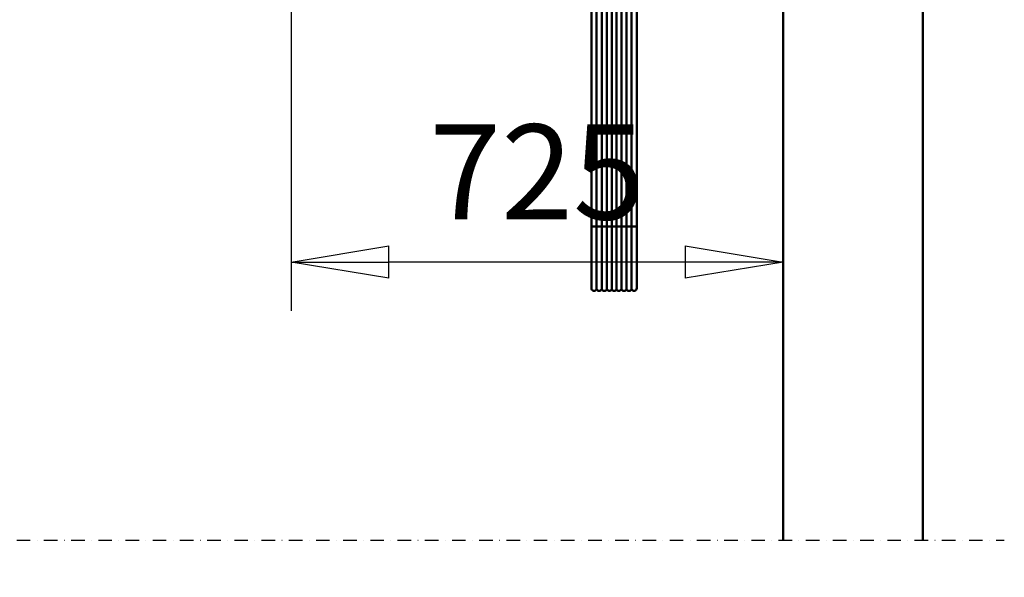
# Model space of a CAD drawing. Units: millimetres. Extents: x 0 to 23760, y -78 to 16800.
# Drawn here: x 10735 to 12186, y 10877 to 11699 of the extents above; entities that cross this region are included whole.
import ezdxf

# ---------------------------------------------------------------- set-up
doc = ezdxf.new("R2010")
doc.units = ezdxf.units.MM
doc.header["$MEASUREMENT"] = 0
doc.linetypes.add('DASHDOT', pattern=[1.0001, 0.5, -0.25, 0.0001, -0.25])
for name, color, linetype, lineweight in [('(0)', 7, 'Continuous', 35), ('(1) Shape lines', 7, 'Continuous', 35), ('(6) Dimensions', 7, 'Continuous', 35)]:
    doc.layers.add(name, color=color, linetype=linetype, lineweight=lineweight)
doc.styles.add('Arial', font='ARIAL.TTF')
doc.dimstyles.new('Vertex Style', dxfattribs={"dimscale": 40, "dimtxt": 0.18, "dimasz": 3.6, "dimexe": 1.8, "dimexo": 0.0625, "dimgap": 1.7, "dimtad": 1, "dimdec": 1, "dimdsep": 46, "dimtxsty": 'Arial', "dimblk1": 'CLOSED', "dimblk2": 'CLOSED', "dimsah": 1, "dimcen": 0.09, "dimdle": 1.8, "dimclrd": 9, "dimclre": 9, "dimadec": 1, "dimazin": 2, "dimtfac": 0.65, "dimtdec": 4, "dimtmove": 0, "dimatfit": 3, "dimfxl": 0, "dimtolj": 1, "dimtzin": 0, "dimlwd": 25, "dimlwe": 25, "dimarcsym": 0})

# ---------------------------------------------------------------- blocks, each defined once
blk = doc.blocks.new('_Closed')
at = {"color": 0, "linetype": 'ByBlock', "lineweight": -2}
for p, q in [((-1, 0.166667), (0, 0)), ((-1, 0.166667), (-1, -0.166667)), ((0, 0), (-1, -0.166667)), ((0, 0), (-1, 0))]:
    blk.add_line(p, q, dxfattribs=at)
blk = doc.blocks.new('*D59')
at = {"layer": '(6) Dimensions', "color": 9, "lineweight": 25}
for p, q in [((8920, 12325.8), (9664, 12325.8)), ((9592, 12181.8), (9592, 8556)), ((11740, 8412), (9520, 8412))]:
    blk.add_line(p, q, dxfattribs=at)
at = {"layer": 'Defpoints', "color": 0}
for p in [(8800, 12325.8), (9592, 8412), (11860, 8412)]:
    blk.add_point(p, dxfattribs=at)
at = {"layer": '(6) Dimensions', "color": 9, "lineweight": 25, "xscale": 144, "yscale": 144, "zscale": 144}
for p, rotation in [((9592, 12325.8), 90), ((9592, 8412), 270)]:
    blk.add_blockref('_Closed', p, dxfattribs=dict(at, rotation=rotation))
at = {"layer": '(6) Dimensions', "color": 0, "lineweight": 35, "insert": (9482.7, 10301.4), "char_height": 100, "attachment_point": 5, "rotation": 90, "style": 'Arial'}
blk.add_mtext('\\A1;6298 (MIN. 500 mm SAFETY GAP)', dxfattribs=at)
blk = doc.blocks.new('*D67')
at = {"layer": '(6) Dimensions', "color": 9, "lineweight": 25}
for p, q in [((11860, 12591.9), (11860, 11269.9)), ((11135, 11907.9), (11135, 11269.9)), ((11716, 11341.9), (11279, 11341.9))]:
    blk.add_line(p, q, dxfattribs=at)
at = {"layer": 'Defpoints', "color": 0}
for p in [(11860, 12711.9), (11135, 12027.9), (11135, 11341.9)]:
    blk.add_point(p, dxfattribs=at)
at = {"layer": '(6) Dimensions', "color": 9, "lineweight": 25, "xscale": 144, "yscale": 144, "zscale": 144, "rotation": 180}
blk.add_blockref('_Closed', (11135, 11341.9), dxfattribs=at)
at = {"layer": '(6) Dimensions', "color": 9, "lineweight": 25, "xscale": 144, "yscale": 144, "zscale": 144}
blk.add_blockref('_Closed', (11860, 11341.9), dxfattribs=at)
at = {"layer": '(6) Dimensions', "color": 0, "lineweight": 35, "insert": (11497.5, 11474.6), "char_height": 140, "attachment_point": 5, "style": 'Arial'}
blk.add_mtext('\\A1;725', dxfattribs=at)
blk = doc.blocks.new('*D74')
at = {"layer": '(6) Dimensions', "color": 9, "lineweight": 25}
for p, q in [((9133, 12268), (9185, 12268)), ((9113, 12124), (9113, 8556)), ((11740, 8412), (9041, 8412))]:
    blk.add_line(p, q, dxfattribs=at)
at = {"layer": 'Defpoints', "color": 0}
for p in [(9013, 12268), (9113, 8412), (11860, 8412)]:
    blk.add_point(p, dxfattribs=at)
at = {"layer": '(6) Dimensions', "color": 9, "lineweight": 25, "xscale": 144, "yscale": 144, "zscale": 144}
for p, rotation in [((9113, 12268), 90), ((9113, 8412), 270)]:
    blk.add_blockref('_Closed', p, dxfattribs=dict(at, rotation=rotation))
at = {"layer": '(6) Dimensions', "color": 0, "lineweight": 35, "insert": (8980.3, 10284), "char_height": 140, "attachment_point": 5, "rotation": 90, "style": 'Arial'}
blk.add_mtext('\\A1;6240', dxfattribs=at)
blk = doc.blocks.new('MACRO_10_74fbf552-dc9d-4909-aef2-92a7d3150247')
at = {"layer": '(0)', "color": 7, "linetype": 'DASHDOT', "lineweight": 25, "ltscale": 40}
blk.add_line((-8032.2, 2520), (120, 2520), dxfattribs=at)
at = {"layer": '(1) Shape lines', "color": 7, "linetype": 'Continuous', "lineweight": 50, "ltscale": 120}
for p, q in [((0, 2520), (0, 4954.1)), ((-488.6, 2982.2), (-488.6, 3826.8)), ((-488.6, 2982.2), (-488.6, 3826.8)), ((-488.6, 2982.2), (-488.6, 3826.8)), ((-488.6, 2982.2), (-488.6, 3826.8)), ((-488.6, 2982.2), (-488.6, 3826.8)), ((-488.6, 2982.2), (-488.6, 3826.8)), ((-488.6, 2982.2), (-488.6, 3826.8)), ((-488.6, 2982.2), (-488.6, 3826.8)), ((-488.6, 2982.2), (-488.6, 3826.8)), ((-488.6, 2982.2), (-488.6, 3826.8)), ((-488.6, 2982.2), (-488.6, 3826.8)), ((-488.6, 2982.2), (-488.6, 3826.8)), ((-488.6, 2982.2), (-488.6, 3826.8)), ((-488.6, 2982.2), (-488.6, 3826.8)), ((-488.6, 2982.2), (-488.6, 3826.8)), ((-488.6, 2982.2), (-488.6, 3826.8)), ((-488.6, 2982.2), (-488.6, 3826.8)), ((-488.6, 2982.2), (-488.6, 3826.8)), ((-488.6, 2982.2), (-488.6, 3826.8)), ((-488.6, 2982.2), (-488.6, 3826.8)), ((-488.6, 2982.2), (-488.6, 3826.8)), ((-488.6, 2982.2), (-488.6, 3826.8)), ((-488.6, 2982.2), (-488.6, 3826.8)), ((-488.6, 2982.2), (-488.6, 3826.8)), ((-488.6, 2982.2), (-488.6, 3826.8)), ((-488.6, 2982.2), (-488.6, 3826.8)), ((-488.6, 2982.2), (-488.6, 3826.8)), ((-488.6, 2982.2), (-488.6, 3826.8)), ((-488.6, 2982.2), (-488.6, 3826.8)), ((-488.6, 2982.2), (-488.6, 3826.8)), ((-488.6, 2982.2), (-488.6, 3826.8)), ((-488.6, 2982.2), (-488.6, 3826.8)), ((-488.6, 2982.2), (-488.6, 3826.8)), ((-488.6, 2982.2), (-488.6, 3826.8)), ((-488.6, 2982.2), (-488.6, 3826.8)), ((-488.6, 2982.2), (-488.6, 3826.8)), ((-488.6, 2982.2), (-488.6, 3826.8)), ((-488.6, 2982.2), (-488.6, 3826.8)), ((-488.6, 2982.2), (-488.6, 3826.8)), ((-488.6, 2982.2), (-488.6, 3826.8)), ((-488.6, 2982.2), (-488.6, 3826.8)), ((-488.6, 2982.2), (-488.6, 3826.8)), ((-488.6, 2982.2), (-488.6, 3826.8)), ((-488.6, 2982.2), (-488.6, 3826.8)), ((-488.6, 2985.9), (-488.6, 3823.1)), ((-480.9, 2982.3), (-480.9, 3826.9)), ((-473.4, 2982.3), (-473.4, 3826.9)), ((-465.9, 2982.3), (-465.9, 3826.9)), ((-458.6, 2982.3), (-458.6, 3827)), ((-451.6, 2982.3), (-451.6, 3827)), ((-444.4, 2982.3), (-444.4, 3826.9)), ((-436.9, 2982.3), (-436.9, 3826.9)), ((-429.4, 2982.3), (-429.4, 3826.9)), ((-421.6, 3826.8), (-421.6, 2982.2)), ((-421.6, 3826.8), (-421.6, 2982.2)), ((-421.6, 3826.8), (-421.6, 2982.2)), ((-421.6, 3826.8), (-421.6, 2982.2)), ((-421.6, 3826.8), (-421.6, 2982.2)), ((-421.6, 3826.8), (-421.6, 2982.2)), ((-421.6, 3826.8), (-421.6, 2982.2)), ((-421.6, 3826.8), (-421.6, 2982.2)), ((-421.6, 3826.8), (-421.6, 2982.2)), ((-421.6, 3826.8), (-421.6, 2982.2)), ((-421.6, 3826.8), (-421.6, 2982.2)), ((-421.6, 3826.8), (-421.6, 2982.2)), ((-421.6, 3826.8), (-421.6, 2982.2)), ((-421.6, 3826.8), (-421.6, 2982.2)), ((-421.6, 3826.8), (-421.6, 2982.2)), ((-421.6, 3826.8), (-421.6, 2982.2)), ((-421.6, 3826.8), (-421.6, 2982.2)), ((-421.6, 3826.8), (-421.6, 2982.2)), ((-421.6, 3826.8), (-421.6, 2982.2)), ((-421.6, 3826.8), (-421.6, 2982.2)), ((-421.6, 3826.8), (-421.6, 2982.2)), ((-421.6, 3826.8), (-421.6, 2982.2)), ((-421.6, 3826.8), (-421.6, 2982.2)), ((-421.6, 3826.8), (-421.6, 2982.2)), ((-421.6, 3826.8), (-421.6, 2982.2)), ((-421.6, 3826.8), (-421.6, 2982.2)), ((-421.6, 3826.8), (-421.6, 2982.2)), ((-421.6, 3826.8), (-421.6, 2982.2)), ((-421.6, 3826.8), (-421.6, 2982.2)), ((-421.6, 3826.8), (-421.6, 2982.2)), ((-421.6, 3826.8), (-421.6, 2982.2)), ((-421.6, 3826.8), (-421.6, 2982.2)), ((-421.6, 3826.8), (-421.6, 2982.2)), ((-421.6, 3826.8), (-421.6, 2982.2)), ((-421.6, 3826.8), (-421.6, 2982.2)), ((-421.6, 3826.8), (-421.6, 2982.2)), ((-421.6, 3826.8), (-421.6, 2982.2)), ((-421.6, 3826.8), (-421.6, 2982.2)), ((-421.6, 3826.8), (-421.6, 2982.2)), ((-421.6, 3826.8), (-421.6, 2982.2)), ((-421.6, 3826.8), (-421.6, 2982.2)), ((-421.6, 3826.8), (-421.6, 2982.2)), ((-421.6, 3826.8), (-421.6, 2982.2)), ((-421.6, 3826.8), (-421.6, 2982.2)), ((-421.6, 3823.1), (-421.6, 2985.9)), ((-488.6, 2976.8), (-488.6, 3808.5)), ((-421.6, 3808.5), (-421.6, 2976.8)), ((-206.1, 3700), (-206.1, 2520)), ((-488.6, 2891.5), (-488.6, 2985.9)), ((-488.6, 2891.5), (-488.6, 2982.2)), ((-488.6, 2891.5), (-488.6, 2982.2)), ((-488.6, 2891.5), (-488.6, 2982.2)), ((-488.6, 2891.5), (-488.6, 2982.2)), ((-488.6, 2891.5), (-488.6, 2982.2)), ((-488.6, 2891.5), (-488.6, 2982.2)), ((-488.6, 2891.5), (-488.6, 2982.2)), ((-488.6, 2891.5), (-488.6, 2982.2)), ((-488.6, 2891.5), (-488.6, 2982.2)), ((-488.6, 2891.5), (-488.6, 2982.2)), ((-488.6, 2891.5), (-488.6, 2982.2)), ((-488.6, 2891.5), (-488.6, 2982.2)), ((-488.6, 2891.5), (-488.6, 2982.2)), ((-488.6, 2891.5), (-488.6, 2982.2)), ((-488.6, 2891.5), (-488.6, 2982.2)), ((-488.6, 2891.5), (-488.6, 2982.2)), ((-488.6, 2891.5), (-488.6, 2982.2)), ((-488.6, 2891.5), (-488.6, 2982.2)), ((-488.6, 2891.5), (-488.6, 2982.2)), ((-488.6, 2891.5), (-488.6, 2982.2)), ((-488.6, 2891.5), (-488.6, 2982.2)), ((-488.6, 2891.5), (-488.6, 2982.2)), ((-480.9, 2890.1), (-480.9, 2982.3)), ((-473.4, 2890.1), (-473.4, 2982.3)), ((-465.9, 2890.1), (-465.9, 2982.3)), ((-458.6, 2889.6), (-458.6, 2982.3)), ((-451.6, 2889.6), (-451.6, 2982.3)), ((-444.4, 2890.1), (-444.4, 2982.3)), ((-436.9, 2890.1), (-436.9, 2982.3)), ((-429.4, 2890.1), (-429.4, 2982.3)), ((-421.6, 2985.9), (-421.6, 2891.5)), ((-421.6, 2982.2), (-421.6, 2891.5)), ((-421.6, 2982.2), (-421.6, 2891.5)), ((-421.6, 2982.2), (-421.6, 2891.5)), ((-421.6, 2982.2), (-421.6, 2891.5)), ((-421.6, 2982.2), (-421.6, 2891.5)), ((-421.6, 2982.2), (-421.6, 2891.5)), ((-421.6, 2982.2), (-421.6, 2891.5)), ((-421.6, 2982.2), (-421.6, 2891.5)), ((-421.6, 2982.2), (-421.6, 2891.5)), ((-421.6, 2982.2), (-421.6, 2891.5)), ((-421.6, 2982.2), (-421.6, 2891.5)), ((-421.6, 2982.2), (-421.6, 2891.5)), ((-421.6, 2982.2), (-421.6, 2891.5)), ((-421.6, 2982.2), (-421.6, 2891.5)), ((-421.6, 2982.2), (-421.6, 2891.5)), ((-421.6, 2982.2), (-421.6, 2891.5)), ((-421.6, 2982.2), (-421.6, 2891.5)), ((-421.6, 2982.2), (-421.6, 2891.5)), ((-421.6, 2982.2), (-421.6, 2891.5)), ((-421.6, 2982.2), (-421.6, 2891.5)), ((-421.6, 2982.2), (-421.6, 2891.5)), ((-421.6, 2982.2), (-421.6, 2891.5))]:
    blk.add_line(p, q, dxfattribs=at)
for centre, start, end in [((-484.6, 2891.5), 180, 339.6359), ((-484.6, 2891.5), 180, 181.0016), ((-484.6, 2891.5), 180, 181.0016), ((-484.6, 2891.5), 180, 181.0016), ((-484.6, 2891.5), 180, 181.0016), ((-484.6, 2891.5), 180, 181.0016), ((-484.6, 2891.5), 180, 181.0016), ((-484.6, 2891.5), 180, 181.0016), ((-484.6, 2891.5), 180, 181.0016), ((-484.6, 2891.5), 180, 181.0016), ((-484.6, 2891.5), 180, 181.0016), ((-484.6, 2891.5), 180, 181.0016), ((-484.6, 2891.5), 180, 181.0016), ((-484.6, 2891.5), 180, 181.0016), ((-484.6, 2891.5), 180, 181.0016), ((-484.6, 2891.5), 180, 181.0016), ((-484.6, 2891.5), 180, 181.0016), ((-484.6, 2891.5), 180, 181.0016), ((-484.6, 2891.5), 180, 181.0016), ((-484.6, 2891.5), 180, 181.0016), ((-484.6, 2891.5), 180, 181.0016), ((-484.6, 2891.5), 180, 181.0016), ((-484.6, 2891.5), 180, 181.0016), ((-477.1, 2891.5), 200.3641, 339.6359), ((-469.6, 2891.5), 200.3641, 339.6359), ((-462.1, 2891.5), 200.3641, 331.045), ((-455.1, 2891.5), 208.955, 331.045), ((-448.1, 2891.5), 208.955, 339.6359), ((-440.6, 2891.5), 200.3641, 339.6359), ((-433.1, 2891.5), 200.3641, 339.6359), ((-425.6, 2891.5), 200.3641, 0), ((-425.6, 2891.5), 358.9984, 0), ((-425.6, 2891.5), 358.9984, 0), ((-425.6, 2891.5), 358.9984, 0), ((-425.6, 2891.5), 358.9984, 0), ((-425.6, 2891.5), 358.9984, 0), ((-425.6, 2891.5), 358.9984, 0), ((-425.6, 2891.5), 358.9984, 0), ((-425.6, 2891.5), 358.9984, 0), ((-425.6, 2891.5), 358.9984, 0), ((-425.6, 2891.5), 358.9984, 0), ((-425.6, 2891.5), 358.9984, 0), ((-425.6, 2891.5), 358.9984, 0), ((-425.6, 2891.5), 358.9984, 0), ((-425.6, 2891.5), 358.9984, 0), ((-425.6, 2891.5), 358.9984, 0), ((-425.6, 2891.5), 358.9984, 0), ((-425.6, 2891.5), 358.9984, 0), ((-425.6, 2891.5), 358.9984, 0), ((-425.6, 2891.5), 358.9984, 0), ((-425.6, 2891.5), 358.9984, 0), ((-425.6, 2891.5), 358.9984, 0), ((-425.6, 2891.5), 358.9984, 0), ((-484.6, 2891.5), 259.7441, 259.9323), ((-484.6, 2891.5), 259.7441, 259.9323), ((-484.6, 2891.5), 259.7441, 259.9323), ((-484.6, 2891.5), 259.7441, 259.9323), ((-484.6, 2891.5), 259.7441, 259.9323), ((-484.6, 2891.5), 259.7441, 259.9323), ((-484.6, 2891.5), 259.7441, 259.9323), ((-484.6, 2891.5), 259.7441, 259.9323), ((-484.6, 2891.5), 259.7441, 259.9323), ((-484.6, 2891.5), 259.7441, 259.9323), ((-484.6, 2891.5), 259.7441, 259.9323), ((-484.6, 2891.5), 259.7441, 259.9323), ((-484.6, 2891.5), 259.7441, 259.9323), ((-484.6, 2891.5), 259.7441, 259.9323), ((-484.6, 2891.5), 259.7441, 259.9323), ((-484.6, 2891.5), 259.7441, 259.9323), ((-484.6, 2891.5), 259.7441, 259.9323), ((-484.6, 2891.5), 259.7441, 259.9323), ((-484.6, 2891.5), 259.7441, 259.9323), ((-484.6, 2891.5), 259.7441, 259.9323), ((-484.6, 2891.5), 259.7441, 259.9323), ((-484.6, 2891.5), 259.7441, 259.9323), ((-477.1, 2891.5), 268.5724, 271.4276), ((-477.1, 2891.5), 268.5724, 271.4276), ((-477.1, 2891.5), 268.5724, 271.4276), ((-477.1, 2891.5), 268.5724, 271.4276), ((-477.1, 2891.5), 268.5724, 271.4276), ((-477.1, 2891.5), 268.5724, 271.4276), ((-477.1, 2891.5), 268.5724, 271.4276), ((-477.1, 2891.5), 268.5724, 271.4276), ((-477.1, 2891.5), 268.5724, 271.4276), ((-477.1, 2891.5), 268.5724, 271.4276), ((-477.1, 2891.5), 268.5724, 271.4276), ((-477.1, 2891.5), 268.5724, 271.4276), ((-477.1, 2891.5), 268.5724, 271.4276), ((-477.1, 2891.5), 268.5724, 271.4276), ((-477.1, 2891.5), 268.5724, 271.4276), ((-477.1, 2891.5), 268.5724, 271.4276), ((-477.1, 2891.5), 268.5724, 271.4276), ((-477.1, 2891.5), 268.5724, 271.4276), ((-477.1, 2891.5), 268.5724, 271.4276), ((-477.1, 2891.5), 268.5724, 271.4276), ((-477.1, 2891.5), 268.5724, 271.4276), ((-477.1, 2891.5), 268.5724, 271.4276), ((-469.6, 2891.5), 268.5724, 271.4276), ((-469.6, 2891.5), 268.5724, 271.4276), ((-469.6, 2891.5), 268.5724, 271.4276), ((-469.6, 2891.5), 268.5724, 271.4276), ((-469.6, 2891.5), 268.5724, 271.4276), ((-469.6, 2891.5), 268.5724, 271.4276), ((-469.6, 2891.5), 268.5724, 271.4276), ((-469.6, 2891.5), 268.5724, 271.4276), ((-469.6, 2891.5), 268.5724, 271.4276), ((-469.6, 2891.5), 268.5724, 271.4276), ((-469.6, 2891.5), 268.5724, 271.4276), ((-469.6, 2891.5), 268.5724, 271.4276), ((-469.6, 2891.5), 268.5724, 271.4276), ((-469.6, 2891.5), 268.5724, 271.4276), ((-469.6, 2891.5), 268.5724, 271.4276), ((-469.6, 2891.5), 268.5724, 271.4276), ((-469.6, 2891.5), 268.5724, 271.4276), ((-469.6, 2891.5), 268.5724, 271.4276), ((-469.6, 2891.5), 268.5724, 271.4276), ((-469.6, 2891.5), 268.5724, 271.4276), ((-469.6, 2891.5), 268.5724, 271.4276), ((-469.6, 2891.5), 268.5724, 271.4276), ((-462.1, 2891.5), 264.5488, 267.1719), ((-462.1, 2891.5), 264.5488, 267.1719), ((-462.1, 2891.5), 264.5488, 267.1719), ((-462.1, 2891.5), 264.5488, 267.1719), ((-462.1, 2891.5), 264.5488, 267.1719), ((-462.1, 2891.5), 264.5488, 267.1719), ((-462.1, 2891.5), 264.5488, 267.1719), ((-462.1, 2891.5), 264.5488, 267.1719), ((-462.1, 2891.5), 264.5488, 267.1719), ((-462.1, 2891.5), 264.5488, 267.1719), ((-462.1, 2891.5), 264.5488, 267.1719), ((-462.1, 2891.5), 264.5488, 267.1719), ((-462.1, 2891.5), 264.5488, 267.1719), ((-462.1, 2891.5), 264.5488, 267.1719), ((-462.1, 2891.5), 264.5488, 267.1719), ((-462.1, 2891.5), 264.5488, 267.1719), ((-462.1, 2891.5), 264.5488, 267.1719), ((-462.1, 2891.5), 264.5488, 267.1719), ((-462.1, 2891.5), 264.5488, 267.1719), ((-462.1, 2891.5), 264.5488, 267.1719), ((-462.1, 2891.5), 264.5488, 267.1719), ((-462.1, 2891.5), 264.5488, 267.1719), ((-455.1, 2891.5), 268.3161, 271.6839), ((-455.1, 2891.5), 268.3161, 271.6839), ((-455.1, 2891.5), 268.3161, 271.6839), ((-455.1, 2891.5), 268.3161, 271.6839), ((-455.1, 2891.5), 268.3161, 271.6839), ((-455.1, 2891.5), 268.3161, 271.6839), ((-455.1, 2891.5), 268.3161, 271.6839), ((-455.1, 2891.5), 268.3161, 271.6839), ((-455.1, 2891.5), 268.3161, 271.6839), ((-455.1, 2891.5), 268.3161, 271.6839), ((-455.1, 2891.5), 268.3161, 271.6839), ((-455.1, 2891.5), 268.3161, 271.6839), ((-455.1, 2891.5), 268.3161, 271.6839), ((-455.1, 2891.5), 268.3161, 271.6839), ((-455.1, 2891.5), 268.3161, 271.6839), ((-455.1, 2891.5), 268.3161, 271.6839), ((-455.1, 2891.5), 268.3161, 271.6839), ((-455.1, 2891.5), 268.3161, 271.6839), ((-455.1, 2891.5), 268.3161, 271.6839), ((-455.1, 2891.5), 268.3161, 271.6839), ((-455.1, 2891.5), 268.3161, 271.6839), ((-455.1, 2891.5), 268.3161, 271.6839), ((-448.1, 2891.5), 272.8281, 275.4512), ((-448.1, 2891.5), 272.8281, 275.4512), ((-448.1, 2891.5), 272.8281, 275.4512), ((-448.1, 2891.5), 272.8281, 275.4512), ((-448.1, 2891.5), 272.8281, 275.4512), ((-448.1, 2891.5), 272.8281, 275.4512), ((-448.1, 2891.5), 272.8281, 275.4512), ((-448.1, 2891.5), 272.8281, 275.4512), ((-448.1, 2891.5), 272.8281, 275.4512), ((-448.1, 2891.5), 272.8281, 275.4512), ((-448.1, 2891.5), 272.8281, 275.4512), ((-448.1, 2891.5), 272.8281, 275.4512), ((-448.1, 2891.5), 272.8281, 275.4512), ((-448.1, 2891.5), 272.8281, 275.4512), ((-448.1, 2891.5), 272.8281, 275.4512), ((-448.1, 2891.5), 272.8281, 275.4512), ((-448.1, 2891.5), 272.8281, 275.4512), ((-448.1, 2891.5), 272.8281, 275.4512), ((-448.1, 2891.5), 272.8281, 275.4512), ((-448.1, 2891.5), 272.8281, 275.4512), ((-448.1, 2891.5), 272.8281, 275.4512), ((-448.1, 2891.5), 272.8281, 275.4512), ((-440.6, 2891.5), 268.5724, 271.4276), ((-440.6, 2891.5), 268.5724, 271.4276), ((-440.6, 2891.5), 268.5724, 271.4276), ((-440.6, 2891.5), 268.5724, 271.4276), ((-440.6, 2891.5), 268.5724, 271.4276), ((-440.6, 2891.5), 268.5724, 271.4276), ((-440.6, 2891.5), 268.5724, 271.4276), ((-440.6, 2891.5), 268.5724, 271.4276), ((-440.6, 2891.5), 268.5724, 271.4276), ((-440.6, 2891.5), 268.5724, 271.4276), ((-440.6, 2891.5), 268.5724, 271.4276), ((-440.6, 2891.5), 268.5724, 271.4276), ((-440.6, 2891.5), 268.5724, 271.4276), ((-440.6, 2891.5), 268.5724, 271.4276), ((-440.6, 2891.5), 268.5724, 271.4276), ((-440.6, 2891.5), 268.5724, 271.4276), ((-440.6, 2891.5), 268.5724, 271.4276), ((-440.6, 2891.5), 268.5724, 271.4276), ((-440.6, 2891.5), 268.5724, 271.4276), ((-440.6, 2891.5), 268.5724, 271.4276), ((-440.6, 2891.5), 268.5724, 271.4276), ((-440.6, 2891.5), 268.5724, 271.4276), ((-433.1, 2891.5), 268.5724, 271.4276), ((-433.1, 2891.5), 268.5724, 271.4276), ((-433.1, 2891.5), 268.5724, 271.4276), ((-433.1, 2891.5), 268.5724, 271.4276), ((-433.1, 2891.5), 268.5724, 271.4276), ((-433.1, 2891.5), 268.5724, 271.4276), ((-433.1, 2891.5), 268.5724, 271.4276), ((-433.1, 2891.5), 268.5724, 271.4276), ((-433.1, 2891.5), 268.5724, 271.4276), ((-433.1, 2891.5), 268.5724, 271.4276), ((-433.1, 2891.5), 268.5724, 271.4276), ((-433.1, 2891.5), 268.5724, 271.4276), ((-433.1, 2891.5), 268.5724, 271.4276), ((-433.1, 2891.5), 268.5724, 271.4276), ((-433.1, 2891.5), 268.5724, 271.4276), ((-433.1, 2891.5), 268.5724, 271.4276), ((-433.1, 2891.5), 268.5724, 271.4276), ((-433.1, 2891.5), 268.5724, 271.4276), ((-433.1, 2891.5), 268.5724, 271.4276), ((-433.1, 2891.5), 268.5724, 271.4276), ((-433.1, 2891.5), 268.5724, 271.4276), ((-433.1, 2891.5), 268.5724, 271.4276), ((-425.6, 2891.5), 280.0677, 280.2559), ((-425.6, 2891.5), 280.0677, 280.2559), ((-425.6, 2891.5), 280.0677, 280.2559), ((-425.6, 2891.5), 280.0677, 280.2559), ((-425.6, 2891.5), 280.0677, 280.2559), ((-425.6, 2891.5), 280.0677, 280.2559), ((-425.6, 2891.5), 280.0677, 280.2559), ((-425.6, 2891.5), 280.0677, 280.2559), ((-425.6, 2891.5), 280.0677, 280.2559), ((-425.6, 2891.5), 280.0677, 280.2559), ((-425.6, 2891.5), 280.0677, 280.2559), ((-425.6, 2891.5), 280.0677, 280.2559), ((-425.6, 2891.5), 280.0677, 280.2559), ((-425.6, 2891.5), 280.0677, 280.2559), ((-425.6, 2891.5), 280.0677, 280.2559), ((-425.6, 2891.5), 280.0677, 280.2559), ((-425.6, 2891.5), 280.0677, 280.2559), ((-425.6, 2891.5), 280.0677, 280.2559), ((-425.6, 2891.5), 280.0677, 280.2559), ((-425.6, 2891.5), 280.0677, 280.2559), ((-425.6, 2891.5), 280.0677, 280.2559), ((-425.6, 2891.5), 280.0677, 280.2559)]:
    blk.add_arc(centre, 4, start, end, dxfattribs=at)
for centre, major_axis, start_param, end_param in [((-484.6, 2982.2), (-4, 0), 3.497014, 6.190786), ((-477.1, 2982.2), (-4, 0), 3.497014, 5.927764), ((-469.6, 2982.2), (-4, 0), 3.497014, 5.927764), ((-462.1, 2982.2), (4, 0), 0.505361, 2.786171), ((-455.1, 2982.2), (4, 0), 0.505361, 2.636232), ((-448.1, 2982.2), (4, 0), 0.355421, 2.636232), ((-440.6, 2982.2), (4, 0), 0.355421, 2.786171), ((-433.1, 2982.2), (4, 0), 0.355421, 2.786171), ((-425.6, 2982.2), (-4, 0), 3.233992, 5.927764)]:
    blk.add_ellipse(centre, major_axis=major_axis, ratio=0.079624, start_param=start_param, end_param=end_param, dxfattribs=at)

msp = doc.modelspace()

# ---------------------------------------------------------------- block references
at = {"color": 7, "linetype": 'ByBlock', "rotation": 360}
msp.add_blockref('MACRO_10_74fbf552-dc9d-4909-aef2-92a7d3150247', (12066.1, 8411.9), dxfattribs=at)

# ---------------------------------------------------------------- dimensions: what is measured, and where the dimension line sits
at = {"layer": '(6) Dimensions', "color": 7, "lineweight": 35}
dim = msp.add_linear_dim(base=(11135, 11341.9), p1=(11860, 12711.9), p2=(11135, 12027.9), dimstyle='Vertex Style', override={"dimtxt": 3.5, "dimexo": 3, "dimgap": 1.53125, "dimdec": 0, "dimtxsty": 'Arial', "dimcen": 0}, dxfattribs=at)
dim.commit()
dim.dimension.update_dxf_attribs({"geometry": '*D67', "text_midpoint": (11497.5, 11341.9), "dimtype": 160})
for base, p1, override, picture, middle in [((9592, 8412), (8800, 12325.79), {"dimtxt": 2.5, "dimexo": 3, "dimgap": 1.09375, "dimdec": 0, "dimlfac": 1.60918, "dimpost": '<> (MIN. 500 mm SAFETY GAP)', "dimtxsty": 'Arial', "dimcen": 0}, '*D59', (9592, 10301.37)), ((9113, 8412), (9013, 12267.96), {"dimtxt": 3.5, "dimexo": 3, "dimgap": 1.53125, "dimdec": 0, "dimlfac": 1.618273, "dimtxsty": 'Arial', "dimcen": 0}, '*D74', (9113, 10284.02))]:
    dim = msp.add_linear_dim(base=base, p1=p1, p2=(11860, 8412), angle=90, dimstyle='Vertex Style', override=override, dxfattribs=at)
    dim.commit()
    dim.dimension.update_dxf_attribs({"geometry": picture, "text_midpoint": middle, "dimtype": 160})

doc.saveas('drawing.dxf')
